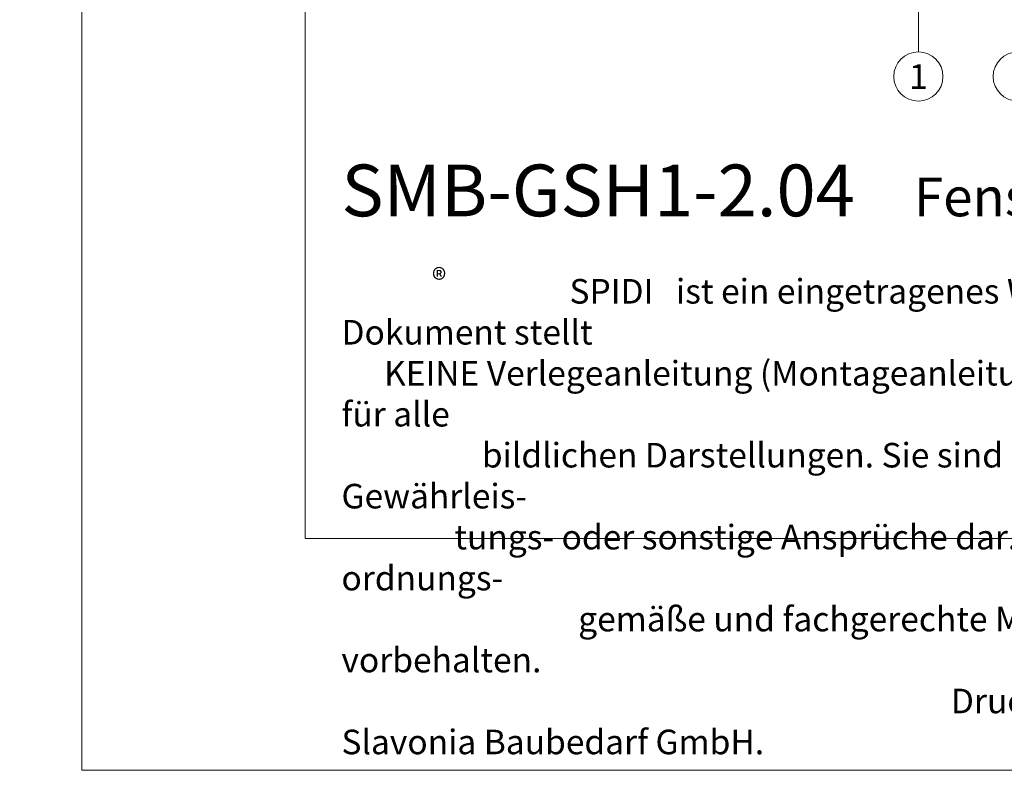
# Model space of a CAD drawing. Units: millimetres. Extents: x -1685 to 11636, y 4 to 6486.
# Drawn here: x 6980 to 7178, y 4 to 156 of the extents above; entities that cross this region are included whole.
import ezdxf

# ---------------------------------------------------------------- set-up
doc = ezdxf.new("R2010")
doc.units = ezdxf.units.MM
doc.layers.get('Defpoints').update_dxf_attribs({"lineweight": 5})
doc.layers.add('Blattrahmen_innen', color=251, linetype='Continuous', lineweight=5, true_color=0x696969)
doc.layers.add('Legende', color=251, linetype='Continuous', lineweight=5)
doc.layers.add('Text_DE', color=7, linetype='Continuous')
doc.styles.get("Standard").update_dxf_attribs({"font": 'arial.ttf'})
doc.styles.add('Text-H1.9', font='arial.ttf', dxfattribs={"height": 1.9})
doc.styles.add('Text-H5', font='arial.ttf', dxfattribs={"height": 5})

msp = doc.modelspace()

# ---------------------------------------------------------------- linework, layer by layer
at = {"layer": 'Blattrahmen_innen'}
msp.add_lwpolyline([(7037.258, 51.174), (7478.011, 51.174), (7478.011, 648.079), (7037.258, 648.079)], close=True, dxfattribs=at)
at = {"layer": 'Defpoints'}
msp.add_lwpolyline([(6992.286, 755.013), (7522.984, 755.013), (7522.984, 4.455), (6992.286, 4.455)], close=True, dxfattribs=at)
at = {"layer": 'Legende'}
msp.add_lwpolyline([(7160.706, 149.136), (7160.706, 165.354)], dxfattribs=at)
for centre in [(7160.706, 144.186), (7180.706, 144.186)]:
    msp.add_circle(centre, 4.95, dxfattribs=at)

# ---------------------------------------------------------------- texts
at = {"layer": 'Legende', "insert": (7160.706, 144.186), "char_height": 4.95, "attachment_point": 5, "style": 'Text-H5'}
msp.add_mtext_dynamic_manual_height_columns('1', width=10.27647, gutter_width=1, heights=[0], dxfattribs=at)
at = {"layer": 'Text_DE'}
for s, width, insert, char_height, attachment_point, style in [('\\pi80.0813;SPIDI   ist ein eingetragenes Warenzeichen der Slavonia Baubedarf GmbH Wien. "Schematische Darstellung" Dieses Dokument stellt\\P\\pi14.95025;KEINE Verlegeanleitung (Montageanleitung) dar, sondern dient der bloßen Veranschaulichung des Produkts. Das gilt insbesondere für alle\\P\\pi49.31647;bildlichen Darstellungen. Sie sind ausschließlich beispielhaft und begründen keine Haftung bzw. stellen keine Grundlage für Gewährleis-\\P\\pi39.6496;tungs- oder sonstige Ansprüche dar. Vor der Montage ist (unbedingt) Rücksprache mit unseren Technikern zu halten, um eine ordnungs-\\P\\pi83.15779;gemäße und fachgerechte Montage sicherstellen zu können. Produktänderungen im Sinne des technischen Fortschrittes vorbehalten.\\P\\pi214.04686;Druckfehler und Irrtümer vorbehalten. Es gelten unsere allgemeinen Geschäftsbedingungen. (c) Slavonia Baubedarf GmbH.', 3691.5284, (664.627, 859.061), 42.75, 1, 'Text-H1.9'), ('{\\fArial|b1|i0|c0|p34;SMB-GSH1-2.04}', 78.12664, (7044.563, 116.038), 10.42117, 7, 'Text-H5'), ('Fensterbank - Schnitt vertikal', 200.13481, (7159.808, 116.038), 7.81587, 7, 'Text-H5'), ('\\pi9.27267;SPIDI   ist ein eingetragenes Warenzeichen der Slavonia Baubedarf GmbH Wien. "Schematische Darstellung" Dieses Dokument stellt\\P\\pi1.7311;KEINE Verlegeanleitung (Montageanleitung) dar, sondern dient der bloßen Veranschaulichung des Produkts. Das gilt insbesondere für alle\\P\\pi5.71039;bildlichen Darstellungen. Sie sind ausschließlich beispielhaft und begründen keine Haftung bzw. stellen keine Grundlage für Gewährleis-\\P\\pi4.59106;tungs- oder sonstige Ansprüche dar. Vor der Montage ist (unbedingt) Rücksprache mit unseren Technikern zu halten, um eine ordnungs-\\P\\pi9.6289;gemäße und fachgerechte Montage sicherstellen zu können. Produktänderungen im Sinne des technischen Fortschrittes vorbehalten.\\P\\pi24.78464;Druckfehler und Irrtümer vorbehalten. Es gelten unsere allgemeinen Geschäftsbedingungen. (c) Slavonia Baubedarf GmbH.', 427.4448, (7044.563, 103.41), 4.950054, 1, 'Text-H1.9')]:
    msp.add_mtext_dynamic_manual_height_columns(s, width=width, gutter_width=1, heights=[0], dxfattribs=dict(at, insert=insert, char_height=char_height, attachment_point=attachment_point, style=style))
at = {"layer": 'Text_DE', "insert": (7062.798, 105.483), "char_height": 4.3997, "width": 8.87888, "attachment_point": 1, "line_spacing_factor": 0.963855}
msp.add_mtext('\\fArial;®', dxfattribs=at)

doc.saveas('drawing.dxf')
